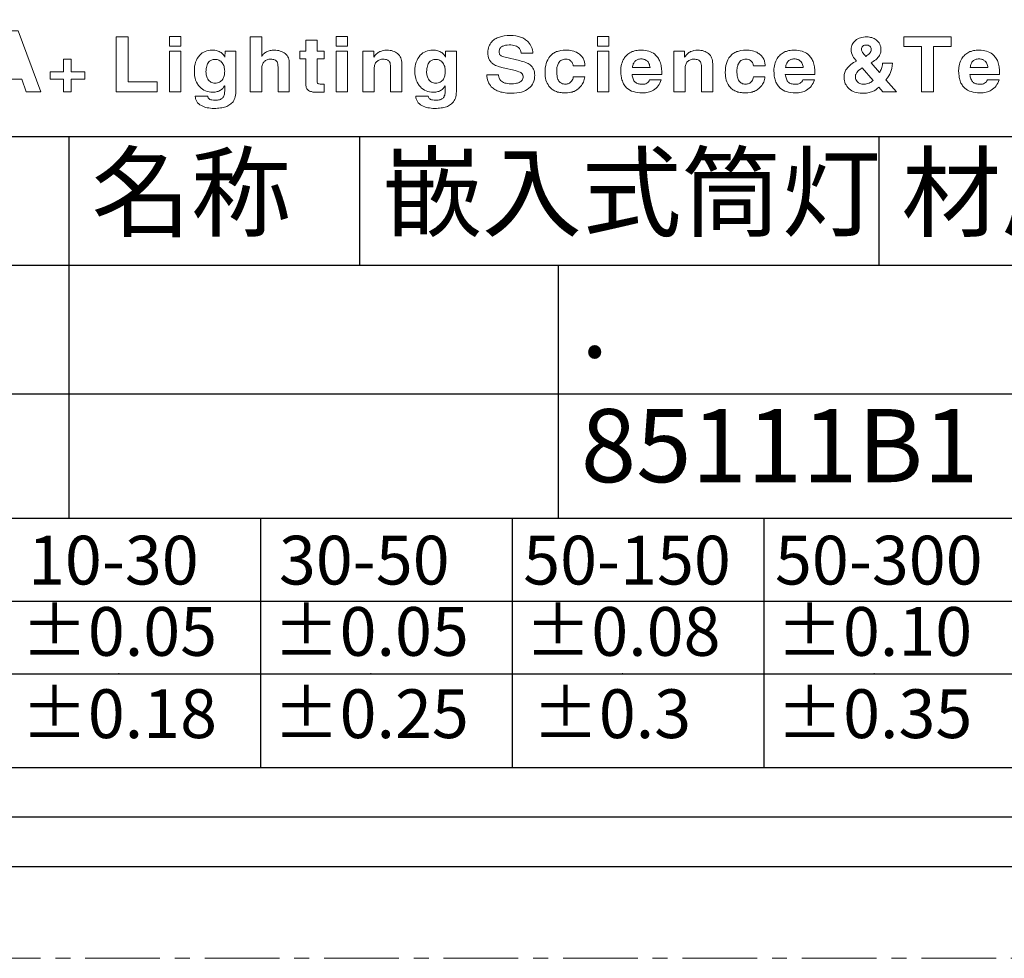
# Model space of a CAD drawing. Extents: x 25 to 466, y -179 to 434.
# Drawn here: x 284 to 365, y -179 to -102 of the extents above; entities that cross this region are included whole.
import ezdxf

# ---------------------------------------------------------------- set-up
doc = ezdxf.new("R2010")
doc.units = 0
doc.header["$LTSCALE"] = 16.335
doc.linetypes.add('CENTER', pattern=[0.6, 0.375, -0.075, 0.075, -0.075])
doc.layers.get('0').update_dxf_attribs({"linetype": 'CONTINUOUS'})
for name, color, linetype, lineweight in [('1实体粗线', 7, 'CONTINUOUS', 30), ('2实体细线', 2, 'CONTINUOUS', 15), ('3中心线', 1, 'CENTER', 5)]:
    doc.layers.add(name, color=color, linetype=linetype, lineweight=lineweight)
doc.styles.add('宋体', font='txt')

# ---------------------------------------------------------------- blocks, each defined once
blk = doc.blocks.new('A$C0649190B')
at = {"layer": '2实体细线', "color": 7, "lineweight": 0}
for points in [[(42.305, -11.129), (42.121, -11.646), (41.537, -11.646), (42.485, -9.142), (43.128, -9.142), (44.058, -11.646), (43.456, -11.646), (43.285, -11.129), (42.305, -11.129), (42.305, -11.129)], [(47.65, -9.394), (47.65, -11.237), (48.841, -11.237), (48.841, -11.646), (47.151, -11.646), (47.151, -9.394), (47.65, -9.394), (47.65, -9.394)], [(49.812, -9.372), (49.812, -9.776), (49.344, -9.776), (49.344, -9.372), (49.812, -9.372), (49.812, -9.372)], [(54.257, -10.491), (54.257, -11.646), (53.794, -11.646), (53.794, -10.63), (53.79, -10.567), (53.785, -10.509), (53.772, -10.459), (53.754, -10.419), (53.736, -10.392), (53.713, -10.37), (53.686, -10.347), (53.655, -10.334), (53.619, -10.32), (53.578, -10.311), (53.538, -10.302), (53.488, -10.302), (53.452, -10.302), (53.412, -10.307), (53.38, -10.316), (53.345, -10.329), (53.313, -10.343), (53.282, -10.361), (53.255, -10.379), (53.228, -10.401), (53.205, -10.428), (53.183, -10.459), (53.165, -10.491), (53.151, -10.522), (53.138, -10.563), (53.129, -10.599), (53.124, -10.644), (53.124, -10.689), (53.124, -11.646), (52.657, -11.646), (52.657, -9.394), (53.124, -9.394), (53.124, -10.194), (53.138, -10.167), (53.156, -10.14), (53.178, -10.113), (53.201, -10.091), (53.228, -10.068), (53.255, -10.046), (53.286, -10.028), (53.318, -10.005), (53.354, -9.987), (53.394, -9.974), (53.43, -9.96), (53.47, -9.952), (53.511, -9.943), (53.556, -9.938), (53.596, -9.934), (53.641, -9.934), (53.709, -9.934), (53.772, -9.943), (53.83, -9.952), (53.888, -9.969), (53.942, -9.987), (53.992, -10.014), (54.041, -10.041), (54.086, -10.077), (54.127, -10.118), (54.163, -10.158), (54.19, -10.203), (54.217, -10.253), (54.235, -10.307), (54.248, -10.365), (54.257, -10.423), (54.257, -10.491), (54.257, -10.491)], [(55.399, -9.524), (55.399, -9.974), (55.686, -9.974), (55.686, -10.289), (55.399, -10.289), (55.399, -11.197), (55.399, -11.233), (55.403, -11.264), (55.417, -11.286), (55.426, -11.304), (55.448, -11.313), (55.484, -11.322), (55.529, -11.327), (55.592, -11.331), (55.686, -11.331), (55.686, -11.655), (55.466, -11.664), (55.408, -11.664), (55.34, -11.66), (55.277, -11.655), (55.219, -11.651), (55.169, -11.637), (55.124, -11.624), (55.084, -11.61), (55.048, -11.588), (55.017, -11.565), (54.999, -11.543), (54.981, -11.52), (54.967, -11.493), (54.954, -11.462), (54.945, -11.426), (54.936, -11.39), (54.936, -11.345), (54.931, -11.304), (54.931, -10.289), (54.693, -10.289), (54.693, -9.974), (54.931, -9.974), (54.931, -9.524), (55.399, -9.524), (55.399, -9.524)], [(56.648, -9.372), (56.648, -9.776), (56.181, -9.776), (56.181, -9.372), (56.648, -9.372), (56.648, -9.372)], [(62.366, -10.949), (62.842, -10.949), (62.842, -10.985), (62.847, -11.017), (62.856, -11.048), (62.865, -11.075), (62.878, -11.107), (62.892, -11.134), (62.91, -11.156), (62.928, -11.179), (62.964, -11.21), (63.004, -11.237), (63.049, -11.264), (63.098, -11.282), (63.152, -11.295), (63.215, -11.304), (63.278, -11.313), (63.35, -11.313), (63.449, -11.313), (63.539, -11.3), (63.579, -11.291), (63.62, -11.282), (63.656, -11.273), (63.687, -11.26), (63.723, -11.237), (63.759, -11.215), (63.786, -11.192), (63.809, -11.165), (63.827, -11.134), (63.836, -11.098), (63.845, -11.062), (63.849, -11.021), (63.845, -10.994), (63.84, -10.967), (63.831, -10.94), (63.818, -10.918), (63.8, -10.895), (63.782, -10.873), (63.755, -10.855), (63.728, -10.837), (63.678, -10.819), (63.611, -10.797), (63.521, -10.77), (63.413, -10.743), (63.157, -10.689), (62.982, -10.644), (62.838, -10.603), (62.775, -10.581), (62.721, -10.558), (62.676, -10.536), (62.635, -10.513), (62.608, -10.491), (62.581, -10.473), (62.554, -10.45), (62.532, -10.423), (62.514, -10.397), (62.492, -10.37), (62.474, -10.343), (62.46, -10.316), (62.433, -10.248), (62.415, -10.181), (62.406, -10.104), (62.402, -10.028), (62.402, -9.96), (62.411, -9.902), (62.424, -9.844), (62.442, -9.785), (62.465, -9.731), (62.496, -9.682), (62.528, -9.632), (62.568, -9.587), (62.595, -9.556), (62.631, -9.529), (62.667, -9.502), (62.703, -9.475), (62.743, -9.453), (62.784, -9.43), (62.829, -9.412), (62.874, -9.399), (62.919, -9.381), (62.973, -9.367), (63.022, -9.358), (63.076, -9.349), (63.193, -9.336), (63.319, -9.331), (63.435, -9.336), (63.548, -9.349), (63.602, -9.358), (63.651, -9.372), (63.701, -9.381), (63.746, -9.399), (63.791, -9.417), (63.836, -9.435), (63.876, -9.457), (63.916, -9.48), (63.952, -9.507), (63.988, -9.533), (64.024, -9.56), (64.056, -9.592), (64.101, -9.646), (64.141, -9.7), (64.173, -9.754), (64.2, -9.812), (64.222, -9.871), (64.236, -9.934), (64.245, -9.996), (64.249, -10.059), (63.773, -10.059), (63.759, -9.996), (63.741, -9.943), (63.732, -9.916), (63.719, -9.893), (63.705, -9.871), (63.687, -9.853), (63.656, -9.821), (63.615, -9.794), (63.575, -9.772), (63.525, -9.754), (63.471, -9.74), (63.413, -9.731), (63.35, -9.722), (63.283, -9.722), (63.202, -9.727), (63.125, -9.736), (63.094, -9.745), (63.062, -9.754), (63.031, -9.767), (63.004, -9.776), (62.968, -9.799), (62.941, -9.817), (62.919, -9.844), (62.901, -9.866), (62.887, -9.898), (62.874, -9.925), (62.869, -9.956), (62.865, -9.992), (62.869, -10.019), (62.869, -10.046), (62.878, -10.068), (62.887, -10.095), (62.901, -10.113), (62.914, -10.136), (62.932, -10.149), (62.955, -10.167), (62.982, -10.185), (63.017, -10.199), (63.062, -10.212), (63.116, -10.226), (63.701, -10.361), (63.773, -10.379), (63.84, -10.397), (63.898, -10.419), (63.957, -10.441), (64.011, -10.464), (64.056, -10.486), (64.101, -10.513), (64.137, -10.54), (64.182, -10.581), (64.218, -10.621), (64.254, -10.671), (64.281, -10.72), (64.298, -10.774), (64.312, -10.837), (64.321, -10.9), (64.325, -10.967), (64.321, -11.048), (64.312, -11.129), (64.294, -11.201), (64.267, -11.269), (64.231, -11.336), (64.191, -11.394), (64.141, -11.448), (64.087, -11.498), (64.02, -11.547), (63.943, -11.588), (63.862, -11.624), (63.782, -11.651), (63.687, -11.673), (63.593, -11.691), (63.489, -11.7), (63.386, -11.705), (63.314, -11.705), (63.242, -11.7), (63.179, -11.696), (63.112, -11.687), (63.053, -11.678), (62.995, -11.664), (62.937, -11.651), (62.883, -11.637), (62.833, -11.619), (62.784, -11.597), (62.739, -11.574), (62.694, -11.552), (62.653, -11.525), (62.617, -11.498), (62.581, -11.466), (62.545, -11.435), (62.505, -11.385), (62.465, -11.331), (62.433, -11.277), (62.411, -11.219), (62.388, -11.156), (62.375, -11.089), (62.366, -11.021), (62.366, -10.949), (62.366, -10.949)], [(67.364, -9.372), (67.364, -9.776), (66.901, -9.776), (66.901, -9.372), (67.364, -9.372), (67.364, -9.372)], [(78.736, -11.152), (79.167, -11.646), (78.606, -11.646), (78.444, -11.453), (78.381, -11.507), (78.318, -11.556), (78.251, -11.597), (78.188, -11.628), (78.143, -11.646), (78.093, -11.66), (78.044, -11.673), (77.994, -11.687), (77.94, -11.696), (77.882, -11.7), (77.824, -11.705), (77.761, -11.705), (77.68, -11.7), (77.603, -11.691), (77.531, -11.678), (77.464, -11.655), (77.397, -11.628), (77.338, -11.597), (77.28, -11.561), (77.226, -11.516), (77.176, -11.466), (77.136, -11.417), (77.1, -11.363), (77.068, -11.309), (77.046, -11.251), (77.032, -11.188), (77.019, -11.129), (77.019, -11.066), (77.019, -11.017), (77.023, -10.972), (77.028, -10.927), (77.037, -10.886), (77.05, -10.846), (77.064, -10.81), (77.077, -10.774), (77.095, -10.743), (77.127, -10.698), (77.163, -10.653), (77.199, -10.612), (77.244, -10.572), (77.293, -10.527), (77.352, -10.486), (77.41, -10.446), (77.477, -10.41), (77.527, -10.379), (77.482, -10.329), (77.441, -10.28), (77.41, -10.23), (77.379, -10.181), (77.347, -10.113), (77.329, -10.046), (77.316, -9.978), (77.311, -9.911), (77.311, -9.853), (77.32, -9.799), (77.334, -9.749), (77.356, -9.704), (77.379, -9.655), (77.41, -9.614), (77.446, -9.574), (77.486, -9.538), (77.531, -9.502), (77.581, -9.475), (77.635, -9.448), (77.689, -9.43), (77.747, -9.412), (77.81, -9.403), (77.877, -9.394), (77.945, -9.394), (78.003, -9.394), (78.057, -9.399), (78.107, -9.408), (78.156, -9.421), (78.206, -9.439), (78.251, -9.462), (78.295, -9.484), (78.336, -9.516), (78.381, -9.551), (78.421, -9.592), (78.453, -9.637), (78.484, -9.686), (78.502, -9.74), (78.52, -9.794), (78.529, -9.853), (78.529, -9.911), (78.529, -9.965), (78.52, -10.014), (78.507, -10.064), (78.489, -10.109), (78.466, -10.154), (78.439, -10.199), (78.408, -10.239), (78.372, -10.28), (78.322, -10.325), (78.269, -10.365), (78.206, -10.405), (78.134, -10.45), (78.475, -10.846), (78.498, -10.81), (78.516, -10.77), (78.534, -10.729), (78.552, -10.689), (78.565, -10.644), (78.579, -10.59), (78.588, -10.536), (78.597, -10.473), (79.01, -10.473), (78.997, -10.581), (78.979, -10.68), (78.952, -10.77), (78.925, -10.846), (78.893, -10.918), (78.848, -10.994), (78.799, -11.071), (78.736, -11.152), (78.736, -11.152)], [(80.691, -9.79), (80.691, -11.646), (80.192, -11.646), (80.192, -9.79), (79.469, -9.79), (79.469, -9.394), (81.41, -9.394), (81.41, -9.79), (80.691, -9.79), (80.691, -9.79)], [(49.344, -9.974), (49.812, -9.974), (49.812, -11.646), (49.344, -11.646), (49.344, -9.974), (49.344, -9.974)], [(51.619, -9.974), (52.063, -9.974), (52.063, -11.556), (52.063, -11.637), (52.059, -11.709), (52.05, -11.781), (52.037, -11.844), (52.019, -11.902), (51.996, -11.956), (51.974, -12.006), (51.947, -12.051), (51.92, -12.082), (51.888, -12.114), (51.857, -12.141), (51.821, -12.167), (51.78, -12.194), (51.74, -12.217), (51.699, -12.239), (51.65, -12.257), (51.601, -12.271), (51.547, -12.284), (51.493, -12.298), (51.434, -12.307), (51.371, -12.316), (51.308, -12.32), (51.241, -12.325), (51.169, -12.325), (51.093, -12.325), (51.021, -12.316), (50.953, -12.307), (50.886, -12.298), (50.823, -12.28), (50.76, -12.257), (50.702, -12.235), (50.648, -12.208), (50.589, -12.172), (50.54, -12.132), (50.495, -12.091), (50.463, -12.042), (50.436, -11.992), (50.414, -11.938), (50.405, -11.884), (50.4, -11.821), (50.908, -11.821), (50.917, -11.862), (50.931, -11.893), (50.953, -11.92), (50.971, -11.938), (50.994, -11.952), (51.016, -11.961), (51.043, -11.97), (51.075, -11.979), (51.147, -11.988), (51.232, -11.992), (51.277, -11.992), (51.317, -11.988), (51.358, -11.979), (51.394, -11.97), (51.43, -11.956), (51.457, -11.938), (51.484, -11.92), (51.511, -11.898), (51.533, -11.871), (51.551, -11.844), (51.565, -11.812), (51.578, -11.776), (51.592, -11.74), (51.596, -11.7), (51.601, -11.655), (51.605, -11.61), (51.605, -11.408), (51.596, -11.403), (51.56, -11.457), (51.524, -11.502), (51.479, -11.543), (51.434, -11.574), (51.403, -11.592), (51.371, -11.61), (51.335, -11.624), (51.295, -11.633), (51.254, -11.642), (51.214, -11.651), (51.169, -11.651), (51.124, -11.655), (51.039, -11.651), (50.962, -11.642), (50.89, -11.624), (50.818, -11.601), (50.755, -11.57), (50.693, -11.534), (50.634, -11.493), (50.585, -11.444), (50.553, -11.412), (50.531, -11.381), (50.508, -11.349), (50.486, -11.318), (50.445, -11.242), (50.414, -11.165), (50.391, -11.08), (50.373, -10.99), (50.364, -10.895), (50.36, -10.792), (50.364, -10.689), (50.373, -10.594), (50.391, -10.504), (50.414, -10.423), (50.445, -10.343), (50.481, -10.271), (50.526, -10.208), (50.58, -10.145), (50.63, -10.095), (50.688, -10.05), (50.747, -10.014), (50.809, -9.987), (50.877, -9.96), (50.944, -9.947), (51.016, -9.934), (51.093, -9.934), (51.147, -9.934), (51.2, -9.938), (51.25, -9.947), (51.295, -9.956), (51.34, -9.974), (51.38, -9.992), (51.421, -10.01), (51.457, -10.037), (51.502, -10.073), (51.542, -10.118), (51.578, -10.167), (51.614, -10.226), (51.619, -9.974), (51.619, -9.974)], [(56.181, -9.974), (56.648, -9.974), (56.648, -11.646), (56.181, -11.646), (56.181, -9.974), (56.181, -9.974)], [(58.878, -10.491), (58.878, -11.646), (58.41, -11.646), (58.41, -10.63), (58.41, -10.567), (58.401, -10.509), (58.388, -10.459), (58.37, -10.419), (58.352, -10.392), (58.329, -10.37), (58.302, -10.347), (58.271, -10.334), (58.239, -10.32), (58.199, -10.311), (58.154, -10.302), (58.109, -10.302), (58.069, -10.302), (58.033, -10.307), (57.997, -10.316), (57.965, -10.329), (57.929, -10.343), (57.902, -10.361), (57.871, -10.379), (57.844, -10.401), (57.821, -10.428), (57.799, -10.459), (57.781, -10.491), (57.767, -10.522), (57.758, -10.563), (57.749, -10.599), (57.745, -10.644), (57.745, -10.689), (57.745, -11.646), (57.278, -11.646), (57.278, -9.974), (57.723, -9.974), (57.723, -10.221), (57.749, -10.181), (57.781, -10.145), (57.808, -10.113), (57.839, -10.086), (57.871, -10.059), (57.902, -10.032), (57.934, -10.014), (57.965, -9.996), (57.997, -9.983), (58.033, -9.969), (58.064, -9.956), (58.105, -9.947), (58.181, -9.938), (58.262, -9.934), (58.329, -9.934), (58.392, -9.943), (58.451, -9.952), (58.505, -9.969), (58.559, -9.987), (58.613, -10.014), (58.657, -10.041), (58.702, -10.077), (58.743, -10.118), (58.779, -10.158), (58.81, -10.203), (58.833, -10.253), (58.851, -10.307), (58.864, -10.365), (58.873, -10.423), (58.878, -10.491), (58.878, -10.491)], [(60.671, -9.974), (61.116, -9.974), (61.116, -11.556), (61.116, -11.637), (61.107, -11.709), (61.098, -11.781), (61.085, -11.844), (61.071, -11.902), (61.049, -11.956), (61.026, -12.006), (60.995, -12.051), (60.972, -12.082), (60.941, -12.114), (60.909, -12.141), (60.873, -12.167), (60.833, -12.194), (60.793, -12.217), (60.748, -12.239), (60.703, -12.257), (60.653, -12.271), (60.599, -12.284), (60.545, -12.298), (60.487, -12.307), (60.424, -12.316), (60.361, -12.32), (60.294, -12.325), (60.222, -12.325), (60.145, -12.325), (60.073, -12.316), (60.006, -12.307), (59.938, -12.298), (59.871, -12.28), (59.813, -12.257), (59.754, -12.235), (59.7, -12.208), (59.642, -12.172), (59.592, -12.132), (59.547, -12.091), (59.511, -12.042), (59.485, -11.992), (59.467, -11.938), (59.453, -11.884), (59.449, -11.821), (59.956, -11.821), (59.97, -11.862), (59.983, -11.893), (60.001, -11.92), (60.024, -11.938), (60.046, -11.952), (60.069, -11.961), (60.096, -11.97), (60.127, -11.979), (60.199, -11.988), (60.285, -11.992), (60.33, -11.992), (60.37, -11.988), (60.41, -11.979), (60.446, -11.97), (60.478, -11.956), (60.509, -11.938), (60.536, -11.92), (60.563, -11.898), (60.586, -11.871), (60.604, -11.844), (60.617, -11.812), (60.631, -11.776), (60.64, -11.74), (60.649, -11.7), (60.653, -11.655), (60.653, -11.61), (60.653, -11.408), (60.649, -11.403), (60.613, -11.457), (60.572, -11.502), (60.532, -11.543), (60.487, -11.574), (60.455, -11.592), (60.424, -11.61), (60.388, -11.624), (60.348, -11.633), (60.307, -11.642), (60.267, -11.651), (60.222, -11.651), (60.177, -11.655), (60.091, -11.651), (60.015, -11.642), (59.938, -11.624), (59.871, -11.601), (59.804, -11.57), (59.745, -11.534), (59.687, -11.493), (59.633, -11.444), (59.606, -11.412), (59.583, -11.381), (59.556, -11.349), (59.538, -11.318), (59.498, -11.242), (59.467, -11.165), (59.444, -11.08), (59.426, -10.99), (59.413, -10.895), (59.413, -10.792), (59.413, -10.689), (59.426, -10.594), (59.44, -10.504), (59.467, -10.423), (59.498, -10.343), (59.534, -10.271), (59.579, -10.208), (59.628, -10.145), (59.682, -10.095), (59.741, -10.05), (59.799, -10.014), (59.862, -9.987), (59.925, -9.96), (59.997, -9.947), (60.069, -9.934), (60.145, -9.934), (60.199, -9.934), (60.249, -9.938), (60.298, -9.947), (60.348, -9.956), (60.388, -9.974), (60.433, -9.992), (60.473, -10.01), (60.509, -10.037), (60.554, -10.073), (60.595, -10.118), (60.631, -10.167), (60.667, -10.226), (60.671, -9.974), (60.671, -9.974)], [(65.903, -11.035), (66.375, -11.035), (66.371, -11.089), (66.357, -11.143), (66.344, -11.192), (66.326, -11.242), (66.303, -11.291), (66.276, -11.336), (66.245, -11.381), (66.209, -11.426), (66.182, -11.457), (66.15, -11.484), (66.119, -11.516), (66.087, -11.538), (66.051, -11.565), (66.016, -11.583), (65.98, -11.606), (65.939, -11.624), (65.899, -11.637), (65.858, -11.651), (65.813, -11.664), (65.768, -11.673), (65.669, -11.682), (65.566, -11.687), (65.512, -11.687), (65.458, -11.682), (65.409, -11.678), (65.359, -11.669), (65.31, -11.66), (65.265, -11.651), (65.22, -11.633), (65.179, -11.619), (65.139, -11.601), (65.099, -11.579), (65.063, -11.556), (65.031, -11.529), (64.995, -11.502), (64.964, -11.471), (64.937, -11.439), (64.91, -11.408), (64.874, -11.349), (64.838, -11.291), (64.811, -11.228), (64.788, -11.161), (64.77, -11.089), (64.761, -11.017), (64.752, -10.94), (64.748, -10.855), (64.752, -10.752), (64.761, -10.657), (64.779, -10.563), (64.802, -10.477), (64.829, -10.397), (64.86, -10.325), (64.901, -10.253), (64.95, -10.194), (64.977, -10.163), (65.009, -10.131), (65.04, -10.104), (65.072, -10.077), (65.108, -10.055), (65.144, -10.032), (65.179, -10.014), (65.22, -9.996), (65.26, -9.983), (65.305, -9.969), (65.35, -9.956), (65.395, -9.947), (65.494, -9.938), (65.598, -9.934), (65.669, -9.934), (65.737, -9.938), (65.804, -9.947), (65.867, -9.96), (65.926, -9.978), (65.984, -10.001), (66.042, -10.023), (66.092, -10.055), (66.128, -10.077), (66.159, -10.1), (66.191, -10.122), (66.218, -10.149), (66.245, -10.176), (66.267, -10.208), (66.29, -10.235), (66.308, -10.266), (66.326, -10.302), (66.339, -10.334), (66.353, -10.37), (66.362, -10.41), (66.371, -10.446), (66.375, -10.486), (66.38, -10.527), (66.38, -10.572), (65.908, -10.572), (65.899, -10.536), (65.89, -10.504), (65.876, -10.477), (65.863, -10.446), (65.849, -10.423), (65.831, -10.401), (65.809, -10.379), (65.786, -10.361), (65.746, -10.334), (65.701, -10.316), (65.651, -10.307), (65.598, -10.302), (65.553, -10.307), (65.508, -10.311), (65.463, -10.325), (65.427, -10.343), (65.391, -10.365), (65.359, -10.392), (65.332, -10.428), (65.305, -10.464), (65.287, -10.5), (65.274, -10.531), (65.26, -10.572), (65.247, -10.608), (65.238, -10.648), (65.233, -10.693), (65.229, -10.738), (65.229, -10.783), (65.229, -10.855), (65.233, -10.922), (65.242, -10.985), (65.251, -11.039), (65.265, -11.089), (65.278, -11.134), (65.296, -11.17), (65.319, -11.206), (65.341, -11.233), (65.368, -11.26), (65.395, -11.277), (65.427, -11.295), (65.463, -11.309), (65.503, -11.318), (65.544, -11.327), (65.589, -11.327), (65.624, -11.327), (65.66, -11.322), (65.696, -11.313), (65.728, -11.3), (65.759, -11.282), (65.786, -11.264), (65.809, -11.237), (65.836, -11.21), (65.863, -11.165), (65.885, -11.12), (65.899, -11.08), (65.903, -11.035), (65.903, -11.035)], [(66.901, -9.974), (67.364, -9.974), (67.364, -11.646), (66.901, -11.646), (66.901, -9.974), (66.901, -9.974)], [(69.036, -11.156), (69.517, -11.156), (69.49, -11.224), (69.463, -11.286), (69.432, -11.345), (69.391, -11.399), (69.351, -11.448), (69.306, -11.493), (69.252, -11.534), (69.198, -11.574), (69.148, -11.601), (69.095, -11.624), (69.041, -11.642), (68.982, -11.66), (68.924, -11.673), (68.865, -11.682), (68.802, -11.687), (68.739, -11.687), (68.641, -11.687), (68.546, -11.678), (68.456, -11.66), (68.375, -11.637), (68.299, -11.61), (68.231, -11.579), (68.169, -11.538), (68.11, -11.489), (68.079, -11.462), (68.052, -11.43), (68.025, -11.394), (67.998, -11.358), (67.975, -11.322), (67.957, -11.282), (67.935, -11.242), (67.921, -11.197), (67.903, -11.152), (67.89, -11.102), (67.881, -11.053), (67.872, -11.003), (67.858, -10.891), (67.858, -10.774), (67.858, -10.707), (67.863, -10.639), (67.876, -10.576), (67.89, -10.513), (67.908, -10.45), (67.93, -10.392), (67.957, -10.334), (67.989, -10.28), (68.016, -10.239), (68.047, -10.199), (68.079, -10.163), (68.115, -10.127), (68.151, -10.095), (68.191, -10.068), (68.231, -10.041), (68.276, -10.019), (68.321, -9.996), (68.371, -9.983), (68.42, -9.965), (68.474, -9.952), (68.528, -9.943), (68.582, -9.938), (68.645, -9.934), (68.703, -9.934), (68.784, -9.934), (68.865, -9.943), (68.937, -9.956), (69.009, -9.974), (69.072, -10.001), (69.135, -10.028), (69.193, -10.064), (69.252, -10.104), (69.283, -10.136), (69.315, -10.167), (69.346, -10.203), (69.373, -10.239), (69.4, -10.275), (69.423, -10.32), (69.445, -10.361), (69.463, -10.405), (69.481, -10.455), (69.495, -10.504), (69.508, -10.558), (69.517, -10.612), (69.526, -10.666), (69.531, -10.725), (69.535, -10.788), (69.535, -10.85), (69.535, -10.931), (68.321, -10.931), (68.33, -10.981), (68.339, -11.03), (68.348, -11.075), (68.366, -11.116), (68.38, -11.156), (68.398, -11.188), (68.42, -11.219), (68.447, -11.242), (68.47, -11.264), (68.501, -11.282), (68.533, -11.3), (68.569, -11.313), (68.605, -11.322), (68.645, -11.331), (68.69, -11.336), (68.739, -11.336), (68.789, -11.336), (68.838, -11.327), (68.883, -11.309), (68.924, -11.291), (68.964, -11.264), (68.996, -11.233), (69.018, -11.197), (69.036, -11.156), (69.036, -11.156)], [(71.63, -10.491), (71.63, -11.646), (71.162, -11.646), (71.162, -10.63), (71.162, -10.567), (71.153, -10.509), (71.14, -10.459), (71.126, -10.419), (71.104, -10.392), (71.081, -10.37), (71.054, -10.347), (71.027, -10.334), (70.991, -10.32), (70.951, -10.311), (70.91, -10.302), (70.861, -10.302), (70.821, -10.302), (70.785, -10.307), (70.749, -10.316), (70.717, -10.329), (70.686, -10.343), (70.654, -10.361), (70.627, -10.379), (70.6, -10.401), (70.573, -10.428), (70.555, -10.459), (70.537, -10.491), (70.519, -10.522), (70.51, -10.563), (70.501, -10.599), (70.497, -10.644), (70.497, -10.689), (70.497, -11.646), (70.029, -11.646), (70.029, -9.974), (70.474, -9.974), (70.474, -10.221), (70.506, -10.181), (70.533, -10.145), (70.564, -10.113), (70.591, -10.086), (70.623, -10.059), (70.654, -10.032), (70.686, -10.014), (70.717, -9.996), (70.749, -9.983), (70.785, -9.969), (70.821, -9.956), (70.856, -9.947), (70.933, -9.938), (71.014, -9.934), (71.081, -9.934), (71.144, -9.943), (71.203, -9.952), (71.261, -9.969), (71.315, -9.987), (71.364, -10.014), (71.414, -10.041), (71.459, -10.077), (71.499, -10.118), (71.531, -10.158), (71.562, -10.203), (71.585, -10.253), (71.607, -10.307), (71.621, -10.365), (71.625, -10.423), (71.63, -10.491), (71.63, -10.491)], [(73.297, -11.035), (73.769, -11.035), (73.765, -11.089), (73.751, -11.143), (73.738, -11.192), (73.72, -11.242), (73.697, -11.291), (73.67, -11.336), (73.639, -11.381), (73.603, -11.426), (73.576, -11.457), (73.544, -11.484), (73.513, -11.516), (73.481, -11.538), (73.446, -11.565), (73.41, -11.583), (73.374, -11.606), (73.333, -11.624), (73.293, -11.637), (73.248, -11.651), (73.207, -11.664), (73.162, -11.673), (73.063, -11.682), (72.96, -11.687), (72.906, -11.687), (72.852, -11.682), (72.803, -11.678), (72.753, -11.669), (72.704, -11.66), (72.659, -11.651), (72.614, -11.633), (72.574, -11.619), (72.533, -11.601), (72.493, -11.579), (72.457, -11.556), (72.421, -11.529), (72.389, -11.502), (72.358, -11.471), (72.331, -11.439), (72.304, -11.408), (72.268, -11.349), (72.232, -11.291), (72.205, -11.228), (72.182, -11.161), (72.164, -11.089), (72.155, -11.017), (72.147, -10.94), (72.142, -10.855), (72.147, -10.752), (72.155, -10.657), (72.173, -10.563), (72.191, -10.477), (72.223, -10.397), (72.254, -10.325), (72.295, -10.253), (72.344, -10.194), (72.371, -10.163), (72.403, -10.131), (72.43, -10.104), (72.466, -10.077), (72.497, -10.055), (72.538, -10.032), (72.574, -10.014), (72.614, -9.996), (72.654, -9.983), (72.699, -9.969), (72.744, -9.956), (72.789, -9.947), (72.888, -9.938), (72.992, -9.934), (73.063, -9.934), (73.131, -9.938), (73.198, -9.947), (73.261, -9.96), (73.32, -9.978), (73.378, -10.001), (73.432, -10.023), (73.486, -10.055), (73.522, -10.077), (73.553, -10.1), (73.585, -10.122), (73.612, -10.149), (73.639, -10.176), (73.661, -10.208), (73.684, -10.235), (73.702, -10.266), (73.72, -10.302), (73.733, -10.334), (73.747, -10.37), (73.756, -10.41), (73.765, -10.446), (73.769, -10.486), (73.774, -10.527), (73.774, -10.572), (73.302, -10.572), (73.293, -10.536), (73.284, -10.504), (73.27, -10.477), (73.257, -10.446), (73.243, -10.423), (73.225, -10.401), (73.203, -10.379), (73.18, -10.361), (73.14, -10.334), (73.095, -10.316), (73.045, -10.307), (72.992, -10.302), (72.942, -10.307), (72.902, -10.311), (72.857, -10.325), (72.821, -10.343), (72.785, -10.365), (72.753, -10.392), (72.726, -10.428), (72.699, -10.464), (72.681, -10.5), (72.663, -10.531), (72.654, -10.572), (72.641, -10.608), (72.632, -10.648), (72.627, -10.693), (72.623, -10.738), (72.623, -10.783), (72.623, -10.855), (72.627, -10.922), (72.636, -10.985), (72.645, -11.039), (72.659, -11.089), (72.672, -11.134), (72.69, -11.17), (72.708, -11.206), (72.735, -11.233), (72.762, -11.26), (72.789, -11.277), (72.821, -11.295), (72.857, -11.309), (72.897, -11.318), (72.938, -11.327), (72.983, -11.327), (73.019, -11.327), (73.054, -11.322), (73.09, -11.313), (73.122, -11.3), (73.149, -11.282), (73.18, -11.264), (73.203, -11.237), (73.23, -11.21), (73.257, -11.165), (73.279, -11.12), (73.293, -11.08), (73.297, -11.035), (73.297, -11.035)], [(75.32, -11.156), (75.801, -11.156), (75.778, -11.224), (75.747, -11.286), (75.715, -11.345), (75.675, -11.399), (75.635, -11.448), (75.59, -11.493), (75.536, -11.534), (75.482, -11.574), (75.432, -11.601), (75.378, -11.624), (75.324, -11.642), (75.266, -11.66), (75.208, -11.673), (75.149, -11.682), (75.086, -11.687), (75.023, -11.687), (74.924, -11.687), (74.83, -11.678), (74.74, -11.66), (74.659, -11.637), (74.583, -11.61), (74.515, -11.579), (74.452, -11.538), (74.394, -11.489), (74.362, -11.462), (74.336, -11.43), (74.309, -11.394), (74.282, -11.358), (74.259, -11.322), (74.241, -11.282), (74.219, -11.242), (74.205, -11.197), (74.187, -11.152), (74.178, -11.102), (74.165, -11.053), (74.156, -11.003), (74.147, -10.891), (74.142, -10.774), (74.142, -10.707), (74.151, -10.639), (74.16, -10.576), (74.174, -10.513), (74.192, -10.45), (74.214, -10.392), (74.241, -10.334), (74.273, -10.28), (74.304, -10.239), (74.331, -10.199), (74.367, -10.163), (74.398, -10.127), (74.434, -10.095), (74.475, -10.068), (74.515, -10.041), (74.56, -10.019), (74.605, -9.996), (74.655, -9.983), (74.704, -9.965), (74.758, -9.952), (74.812, -9.943), (74.87, -9.938), (74.929, -9.934), (74.987, -9.934), (75.068, -9.934), (75.149, -9.943), (75.221, -9.956), (75.293, -9.974), (75.356, -10.001), (75.419, -10.028), (75.477, -10.064), (75.536, -10.104), (75.567, -10.136), (75.603, -10.167), (75.63, -10.203), (75.661, -10.239), (75.684, -10.275), (75.706, -10.32), (75.729, -10.361), (75.747, -10.405), (75.765, -10.455), (75.778, -10.504), (75.792, -10.558), (75.801, -10.612), (75.81, -10.666), (75.814, -10.725), (75.819, -10.788), (75.819, -10.85), (75.819, -10.931), (74.605, -10.931), (74.614, -10.981), (74.623, -11.03), (74.637, -11.075), (74.65, -11.116), (74.664, -11.156), (74.686, -11.188), (74.704, -11.219), (74.731, -11.242), (74.758, -11.264), (74.785, -11.282), (74.816, -11.3), (74.852, -11.313), (74.888, -11.322), (74.933, -11.331), (74.974, -11.336), (75.023, -11.336), (75.073, -11.336), (75.122, -11.327), (75.167, -11.309), (75.212, -11.291), (75.248, -11.264), (75.279, -11.233), (75.306, -11.197), (75.32, -11.156), (75.32, -11.156)], [(78.129, -9.911), (78.125, -9.871), (78.116, -9.83), (78.098, -9.799), (78.075, -9.772), (78.044, -9.754), (78.008, -9.736), (77.972, -9.727), (77.927, -9.727), (77.886, -9.727), (77.85, -9.736), (77.819, -9.749), (77.788, -9.772), (77.765, -9.794), (77.747, -9.826), (77.738, -9.866), (77.734, -9.907), (77.738, -9.934), (77.747, -9.965), (77.761, -9.996), (77.779, -10.028), (77.801, -10.064), (77.833, -10.104), (77.868, -10.145), (77.909, -10.19), (77.958, -10.158), (77.999, -10.127), (78.039, -10.095), (78.071, -10.059), (78.093, -10.028), (78.111, -9.992), (78.125, -9.952), (78.129, -9.911), (78.129, -9.911)], [(82.898, -11.156), (83.375, -11.156), (83.352, -11.224), (83.325, -11.286), (83.289, -11.345), (83.253, -11.399), (83.213, -11.448), (83.163, -11.493), (83.114, -11.534), (83.056, -11.574), (83.006, -11.601), (82.957, -11.624), (82.898, -11.642), (82.844, -11.66), (82.786, -11.673), (82.723, -11.682), (82.664, -11.687), (82.597, -11.687), (82.498, -11.687), (82.404, -11.678), (82.318, -11.66), (82.237, -11.637), (82.161, -11.61), (82.089, -11.579), (82.026, -11.538), (81.968, -11.489), (81.941, -11.462), (81.909, -11.43), (81.882, -11.394), (81.86, -11.358), (81.837, -11.322), (81.815, -11.282), (81.797, -11.242), (81.779, -11.197), (81.766, -11.152), (81.752, -11.102), (81.743, -11.053), (81.734, -11.003), (81.721, -10.891), (81.716, -10.774), (81.721, -10.707), (81.725, -10.639), (81.734, -10.576), (81.752, -10.513), (81.77, -10.45), (81.792, -10.392), (81.819, -10.334), (81.851, -10.28), (81.878, -10.239), (81.909, -10.199), (81.941, -10.163), (81.977, -10.127), (82.013, -10.095), (82.053, -10.068), (82.094, -10.041), (82.139, -10.019), (82.184, -9.996), (82.228, -9.983), (82.282, -9.965), (82.332, -9.952), (82.386, -9.943), (82.444, -9.938), (82.503, -9.934), (82.566, -9.934), (82.646, -9.934), (82.723, -9.943), (82.799, -9.956), (82.867, -9.974), (82.934, -10.001), (82.997, -10.028), (83.056, -10.064), (83.109, -10.104), (83.145, -10.136), (83.177, -10.167), (83.208, -10.203), (83.235, -10.239), (83.262, -10.275), (83.285, -10.32), (83.307, -10.361), (83.325, -10.405), (83.343, -10.455), (83.357, -10.504), (83.37, -10.558), (83.379, -10.612), (83.388, -10.666), (83.393, -10.725), (83.393, -10.788), (83.397, -10.85), (83.397, -10.931), (82.184, -10.931), (82.188, -10.981), (82.197, -11.03), (82.21, -11.075), (82.224, -11.116), (82.242, -11.156), (82.26, -11.188), (82.282, -11.219), (82.305, -11.242), (82.332, -11.264), (82.359, -11.282), (82.395, -11.3), (82.426, -11.313), (82.467, -11.322), (82.507, -11.331), (82.552, -11.336), (82.597, -11.336), (82.646, -11.336), (82.696, -11.327), (82.741, -11.309), (82.786, -11.291), (82.826, -11.264), (82.858, -11.233), (82.88, -11.197), (82.898, -11.156), (82.898, -11.156)], [(44.998, -10.828), (44.998, -10.302), (45.312, -10.302), (45.312, -10.828), (45.865, -10.828), (45.865, -11.125), (45.312, -11.125), (45.312, -11.646), (44.998, -11.646), (44.998, -11.125), (44.449, -11.125), (44.449, -10.828), (44.998, -10.828), (44.998, -10.828)], [(50.836, -10.819), (50.841, -10.864), (50.841, -10.909), (50.85, -10.949), (50.859, -10.99), (50.868, -11.03), (50.881, -11.066), (50.899, -11.098), (50.917, -11.129), (50.944, -11.165), (50.971, -11.197), (51.007, -11.224), (51.039, -11.246), (51.079, -11.264), (51.12, -11.273), (51.16, -11.282), (51.205, -11.282), (51.259, -11.282), (51.308, -11.273), (51.353, -11.264), (51.394, -11.246), (51.43, -11.224), (51.466, -11.197), (51.497, -11.165), (51.524, -11.129), (51.542, -11.098), (51.56, -11.062), (51.574, -11.026), (51.583, -10.985), (51.592, -10.945), (51.596, -10.9), (51.601, -10.85), (51.605, -10.801), (51.601, -10.747), (51.596, -10.698), (51.587, -10.653), (51.578, -10.608), (51.565, -10.567), (51.547, -10.527), (51.529, -10.491), (51.502, -10.455), (51.475, -10.423), (51.443, -10.392), (51.412, -10.37), (51.371, -10.347), (51.335, -10.334), (51.295, -10.32), (51.25, -10.316), (51.205, -10.311), (51.169, -10.311), (51.133, -10.32), (51.097, -10.325), (51.066, -10.338), (51.039, -10.352), (51.007, -10.37), (50.985, -10.392), (50.958, -10.419), (50.931, -10.455), (50.904, -10.495), (50.886, -10.536), (50.868, -10.585), (50.854, -10.639), (50.845, -10.693), (50.841, -10.756), (50.836, -10.819), (50.836, -10.819)], [(59.889, -10.819), (59.889, -10.864), (59.894, -10.909), (59.903, -10.949), (59.912, -10.99), (59.921, -11.03), (59.934, -11.066), (59.952, -11.098), (59.97, -11.129), (59.997, -11.165), (60.024, -11.197), (60.055, -11.224), (60.091, -11.246), (60.127, -11.264), (60.168, -11.273), (60.213, -11.282), (60.258, -11.282), (60.312, -11.282), (60.361, -11.273), (60.406, -11.264), (60.446, -11.246), (60.482, -11.224), (60.518, -11.197), (60.55, -11.165), (60.577, -11.129), (60.595, -11.098), (60.608, -11.062), (60.622, -11.026), (60.635, -10.985), (60.644, -10.945), (60.649, -10.9), (60.653, -10.85), (60.653, -10.801), (60.653, -10.747), (60.649, -10.698), (60.64, -10.653), (60.631, -10.608), (60.617, -10.567), (60.599, -10.527), (60.577, -10.491), (60.554, -10.455), (60.527, -10.423), (60.496, -10.392), (60.46, -10.37), (60.424, -10.347), (60.388, -10.334), (60.343, -10.32), (60.303, -10.316), (60.258, -10.311), (60.217, -10.311), (60.186, -10.32), (60.15, -10.325), (60.118, -10.338), (60.091, -10.352), (60.06, -10.37), (60.033, -10.392), (60.01, -10.419), (59.983, -10.455), (59.956, -10.495), (59.938, -10.536), (59.921, -10.585), (59.907, -10.639), (59.898, -10.693), (59.894, -10.756), (59.889, -10.819), (59.889, -10.819)], [(68.335, -10.644), (69.059, -10.644), (69.05, -10.599), (69.041, -10.558), (69.032, -10.518), (69.014, -10.482), (68.996, -10.45), (68.978, -10.419), (68.951, -10.392), (68.924, -10.37), (68.901, -10.352), (68.874, -10.334), (68.847, -10.32), (68.82, -10.311), (68.793, -10.302), (68.762, -10.298), (68.73, -10.293), (68.699, -10.293), (68.659, -10.293), (68.623, -10.298), (68.587, -10.307), (68.555, -10.316), (68.524, -10.329), (68.497, -10.343), (68.47, -10.361), (68.447, -10.383), (68.425, -10.405), (68.407, -10.432), (68.389, -10.464), (68.371, -10.495), (68.362, -10.527), (68.348, -10.563), (68.339, -10.603), (68.335, -10.644), (68.335, -10.644)], [(74.619, -10.644), (75.342, -10.644), (75.333, -10.599), (75.329, -10.558), (75.315, -10.518), (75.302, -10.482), (75.279, -10.45), (75.261, -10.419), (75.234, -10.392), (75.208, -10.37), (75.185, -10.352), (75.158, -10.334), (75.131, -10.32), (75.104, -10.311), (75.077, -10.302), (75.046, -10.298), (75.014, -10.293), (74.983, -10.293), (74.942, -10.293), (74.906, -10.298), (74.87, -10.307), (74.839, -10.316), (74.807, -10.329), (74.78, -10.343), (74.754, -10.361), (74.731, -10.383), (74.709, -10.405), (74.691, -10.432), (74.673, -10.464), (74.659, -10.495), (74.646, -10.527), (74.632, -10.563), (74.628, -10.603), (74.619, -10.644), (74.619, -10.644)], [(82.197, -10.644), (82.916, -10.644), (82.912, -10.599), (82.903, -10.558), (82.889, -10.518), (82.876, -10.482), (82.858, -10.45), (82.835, -10.419), (82.813, -10.392), (82.786, -10.37), (82.759, -10.352), (82.736, -10.334), (82.709, -10.32), (82.682, -10.311), (82.651, -10.302), (82.624, -10.298), (82.593, -10.293), (82.557, -10.293), (82.521, -10.293), (82.48, -10.298), (82.444, -10.307), (82.413, -10.316), (82.381, -10.329), (82.354, -10.343), (82.327, -10.361), (82.305, -10.383), (82.282, -10.405), (82.264, -10.432), (82.246, -10.464), (82.233, -10.495), (82.219, -10.527), (82.21, -10.563), (82.202, -10.603), (82.197, -10.644), (82.197, -10.644)], [(78.206, -11.179), (77.765, -10.662), (77.693, -10.711), (77.63, -10.756), (77.585, -10.797), (77.554, -10.833), (77.536, -10.855), (77.522, -10.877), (77.509, -10.9), (77.5, -10.927), (77.491, -10.949), (77.486, -10.976), (77.482, -11.008), (77.482, -11.035), (77.482, -11.062), (77.486, -11.084), (77.491, -11.107), (77.5, -11.134), (77.522, -11.174), (77.554, -11.219), (77.576, -11.246), (77.608, -11.269), (77.639, -11.286), (77.671, -11.304), (77.707, -11.318), (77.747, -11.327), (77.792, -11.331), (77.837, -11.336), (77.891, -11.331), (77.945, -11.322), (77.994, -11.304), (78.048, -11.282), (78.084, -11.264), (78.125, -11.242), (78.165, -11.21), (78.206, -11.179), (78.206, -11.179)]]:
    blk.add_lwpolyline(points, dxfattribs=at)

msp = doc.modelspace()

# ---------------------------------------------------------------- linework, layer by layer
at = {"color": 3, "lineweight": 25}
for p, q in [((198.004, -111.905), (428.121, -111.905)), ((288.447, -143.234), (288.447, -111.905)), ((312.306, -122.459), (312.306, -111.905)), ((354.912, -122.459), (354.912, -111.905)), ((198.004, -122.459), (428.121, -122.459)), ((328.6, -143.234), (328.6, -122.459)), ((198.004, -133.014), (428.121, -133.014)), ((198.004, -143.234), (428.121, -143.234)), ((198.004, -143.234), (428.121, -143.234)), ((304.173, -163.675), (304.173, -143.234)), ((324.831, -163.675), (324.831, -143.234)), ((345.489, -163.675), (345.489, -143.234)), ((221.54, -150.047), (428.121, -150.047)), ((221.54, -156.01), (428.121, -156.01))]:
    msp.add_line(p, q, dxfattribs=at)
at = {"lineweight": 25}
msp.add_line((198.004, -163.675), (428.121, -163.675), dxfattribs=at)
msp.add_lwpolyline([(34.052, 407.116), (34.052, -171.8), (436.246, -171.8), (436.246, 407.116)], close=True)
at = {"layer": '1实体粗线'}
msp.add_lwpolyline([(38.115, 403.053), (38.115, -167.737), (432.183, -167.737), (432.183, 403.053)], close=True, dxfattribs=at)
for p in [(292.541, -156.01), (313.199, -156.01), (333.857, -156.01), (354.515, -156.01)]:
    msp.add_point(p, dxfattribs=at)
at = {"layer": '2实体细线'}
msp.add_lwpolyline([(42.177, 398.991), (42.177, -163.675), (428.121, -163.675), (428.121, 398.991)], close=True, dxfattribs=at)
at = {"layer": '3中心线'}
msp.add_lwpolyline([(25.149, 414.658), (25.149, -179.342), (445.149, -179.342), (445.149, 414.658)], close=True, dxfattribs=at)

# ---------------------------------------------------------------- block references
at = {"layer": '1实体粗线', "xscale": 2, "yscale": 2, "zscale": 2}
msp.add_blockref('A$C0649190B', (198.004, -84.953), dxfattribs=at)

# ---------------------------------------------------------------- texts
at = {"layer": '1实体粗线', "char_height": 6, "attachment_point": 1, "style": '宋体'}
for s, width, insert in [('名称', 26.35052, (290.287, -113.497)), ('嵌入式筒灯', 61.78091, (314.146, -113.497)), ('材质', 26.35052, (356.752, -113.497)), ('.', 26.35052, (330.439, -124.052)), ('85111B1', 26.35052, (330.439, -134.272))]:
    msp.add_mtext_dynamic_manual_height_columns(s, width=width, gutter_width=1, heights=[0], dxfattribs=dict(at, insert=insert))
at = {"layer": '1实体粗线', "char_height": 4, "width": 20.65803, "attachment_point": 1, "style": '宋体'}
for s, insert in [('{\\W1.27518; }10-30', (283.515, -144.669)), ('{\\W1.22049; }30-50', (304.173, -144.669)), ('{\\W0.720495; }50-150', (324.831, -144.669)), ('{\\W0.720495; }50-300', (345.489, -144.669)), ('{\\W0.82987; }±0.05', (283.515, -150.52)), ('{\\W0.82987; }±0.05', (304.173, -150.52)), ('{\\W0.825964; }±0.08', (324.831, -150.52)), ('{\\W0.818152; }±0.10', (345.489, -150.52)), ('{\\W0.825964; }±0.18', (283.515, -157.271)), ('{\\W0.82987; }±0.25', (304.173, -157.271)), ('{\\W1.32987; }±0.3', (324.831, -157.271)), ('{\\W0.82987; }±0.35', (345.489, -157.271))]:
    msp.add_mtext(s, dxfattribs=dict(at, insert=insert))

doc.saveas('drawing.dxf')
